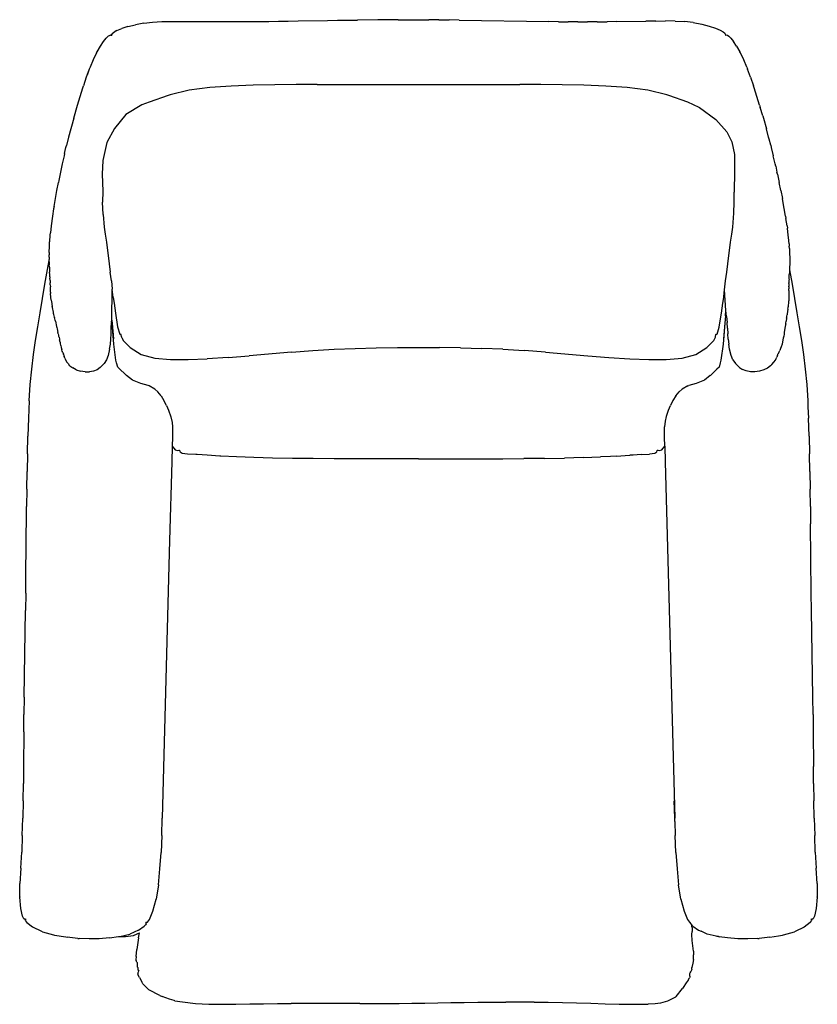
# Model space of a CAD drawing. Units: centimetres. Extents: x -38.3 to 39.7, y -51.2 to 45.2.
import ezdxf

# ---------------------------------------------------------------- set-up
doc = ezdxf.new("R2010")
doc.units = ezdxf.units.CM

msp = doc.modelspace()

# ---------------------------------------------------------------- linework, layer by layer
for p, q in [((-27.749, 44.495), (-28.362, 44.295)), ((-27.749, 44.495), (-27.018, 44.683)), ((-26.202, 44.836), (-27.018, 44.683)), ((-26.202, 44.836), (-25.331, 44.93)), ((-25.331, 44.93), (-24.419, 44.978)), ((-24.419, 44.978), (-23.48, 44.996)), ((-23.48, 44.996), (-22.527, 44.998)), ((-22.527, 44.998), (-17.767, 44.99)), ((-17.767, 44.99), (-16.815, 44.991)), ((-16.815, 44.991), (-15.863, 44.993)), ((-15.863, 44.993), (-14.912, 44.998)), ((-14.912, 44.998), (-13.96, 45.006)), ((-13.96, 45.006), (-13.009, 45.017)), ((-13.009, 45.017), (-12.055, 45.03)), ((-12.055, 45.03), (-11.1, 45.046)), ((-11.1, 45.046), (-8.213, 45.104)), ((-8.213, 45.104), (-7.241, 45.119)), ((-7.241, 45.119), (-6.263, 45.13)), ((-6.263, 45.13), (-5.28, 45.138)), ((-3.3, 45.149), (-5.28, 45.138)), ((-1.309, 45.164), (-3.3, 45.149)), ((-1.309, 45.164), (-0.31, 45.169)), ((-0.31, 45.169), (0.689, 45.171)), ((0.689, 45.171), (1.688, 45.168)), ((2.687, 45.161), (1.688, 45.168)), ((2.687, 45.161), (3.684, 45.151)), ((4.678, 45.137), (3.684, 45.151)), ((4.678, 45.137), (13.433, 44.991)), ((14.386, 44.977), (13.433, 44.991)), ((14.386, 44.977), (15.338, 44.966)), ((16.289, 44.96), (15.338, 44.966)), ((16.289, 44.96), (17.241, 44.959)), ((18.192, 44.962), (17.241, 44.959)), ((18.192, 44.962), (19.144, 44.97)), ((20.096, 44.982), (19.144, 44.97)), ((20.096, 44.982), (22.953, 45.026)), ((23.907, 45.039), (22.953, 45.026)), ((23.907, 45.039), (24.861, 45.049)), ((25.803, 45.04), (24.861, 45.049)), ((25.803, 45.04), (26.717, 44.996)), ((27.591, 44.903), (26.717, 44.996)), ((27.591, 44.903), (28.411, 44.744)), ((28.411, 44.744), (29.145, 44.546)), ((29.145, 44.546), (29.761, 44.334)), ((-29.873, 43.351), (-29.678, 43.542)), ((-29.538, 43.63), (-29.678, 43.542)), ((-29.538, 43.63), (-29.444, 43.651)), ((-29.384, 43.641), (-29.444, 43.651)), ((-29.384, 43.641), (-29.349, 43.634)), ((-29.332, 43.636), (-29.349, 43.634)), ((-29.332, 43.636), (-29.328, 43.64)), ((-29.328, 43.64), (-29.327, 43.648)), ((-29.327, 43.648), (-29.326, 43.65)), ((-29.326, 43.65), (-29.321, 43.7)), ((-29.321, 43.7), (-29.314, 43.749)), ((-29.258, 43.837), (-29.314, 43.749)), ((-29.258, 43.837), (-29.11, 43.955)), ((-28.826, 44.107), (-29.11, 43.955)), ((-28.826, 44.107), (-28.362, 44.295)), ((29.761, 44.334), (30.228, 44.137)), ((30.228, 44.137), (30.513, 43.978)), ((30.513, 43.978), (30.662, 43.856)), ((30.662, 43.856), (30.717, 43.767)), ((30.729, 43.721), (30.717, 43.767)), ((30.729, 43.721), (30.738, 43.658)), ((30.738, 43.658), (30.742, 43.658)), ((30.742, 43.658), (30.774, 43.666)), ((30.774, 43.666), (30.831, 43.677)), ((30.831, 43.677), (30.925, 43.655)), ((30.925, 43.655), (31.064, 43.565)), ((31.064, 43.565), (31.258, 43.371)), ((-30.763, 42.013), (-30.438, 42.571)), ((-30.438, 42.571), (-30.134, 43.022)), ((-30.134, 43.022), (-29.873, 43.351)), ((31.258, 43.371), (31.518, 43.038)), ((31.821, 42.583), (31.518, 43.038)), ((31.821, 42.583), (32.144, 42.021)), ((-30.819, 41.912), (-31.156, 41.247)), ((-30.819, 41.912), (-30.763, 42.013)), ((32.2, 41.918), (32.144, 42.021)), ((32.536, 41.25), (32.2, 41.918)), ((-31.464, 40.513), (-31.532, 40.324)), ((-31.156, 41.247), (-31.464, 40.513)), ((32.844, 40.514), (32.536, 41.25)), ((32.844, 40.514), (32.912, 40.325)), ((-31.825, 39.535), (-32.096, 38.711)), ((-31.532, 40.324), (-31.825, 39.535)), ((-31.532, 40.324), (-31.749, 39.725)), ((33.205, 39.535), (32.912, 40.325)), ((33.205, 39.535), (33.478, 38.711)), ((-32.168, 38.488), (-32.096, 38.711)), ((-17.64, 38.669), (-19.751, 38.518)), ((-15.489, 38.749), (-17.64, 38.669)), ((-13.365, 38.797), (-15.489, 38.749)), ((-11.279, 38.822), (-13.365, 38.797)), ((-9.238, 38.83), (-11.279, 38.822)), ((-9.238, 38.83), (10.616, 38.83)), ((12.657, 38.822), (10.616, 38.83)), ((14.743, 38.797), (12.657, 38.822)), ((16.866, 38.749), (14.743, 38.797)), ((19.018, 38.669), (16.866, 38.749)), ((21.129, 38.518), (19.018, 38.669)), ((33.55, 38.488), (33.478, 38.711)), ((-32.68, 36.81), (-32.429, 37.651)), ((-32.429, 37.651), (-32.168, 38.488)), ((-23.828, 37.746), (-25.686, 37.088)), ((-23.603, 37.823), (-23.828, 37.746)), ((-21.75, 38.258), (-23.603, 37.823)), ((-19.751, 38.518), (-21.75, 38.258)), ((23.128, 38.258), (21.129, 38.518)), ((25, 37.809), (23.128, 38.258)), ((25.206, 37.746), (25, 37.809)), ((27.064, 37.088), (25.206, 37.746)), ((33.812, 37.651), (33.55, 38.488)), ((34.065, 36.81), (33.812, 37.651)), ((-32.751, 36.585), (-32.68, 36.81)), ((-26.394, 36.845), (-27.942, 35.903)), ((-25.686, 37.088), (-26.394, 36.845)), ((28.164, 36.587), (27.064, 37.088)), ((34.065, 36.81), (34.137, 36.585)), ((-33.058, 35.528), (-32.992, 35.753)), ((-32.992, 35.753), (-32.751, 36.585)), ((-27.942, 35.903), (-29.069, 34.521)), ((28.164, 36.587), (28.206, 36.571)), ((28.206, 36.571), (29.806, 35.393)), ((34.382, 35.753), (34.137, 36.585)), ((34.382, 35.753), (34.449, 35.528)), ((-33.288, 34.708), (-33.347, 34.488)), ((-33.058, 35.528), (-33.288, 34.708)), ((29.806, 35.393), (30.864, 34.182)), ((34.449, 35.528), (34.746, 34.489)), ((-33.347, 34.488), (-33.562, 33.678)), ((-29.069, 34.521), (-29.812, 33.138)), ((30.864, 34.182), (31.348, 33.214)), ((34.967, 33.68), (34.746, 34.489)), ((-33.815, 32.657), (-33.764, 32.869)), ((-33.562, 33.678), (-33.764, 32.869)), ((-29.812, 33.138), (-30.197, 31.398)), ((31.348, 33.214), (31.613, 31.959)), ((35.023, 33.462), (34.967, 33.68)), ((35.173, 32.871), (35.023, 33.462)), ((35.173, 32.871), (35.229, 32.659)), ((-34.004, 31.853), (-34.183, 31.05)), ((-33.954, 32.061), (-34.004, 31.853)), ((-33.954, 32.061), (-33.815, 32.657)), ((31.613, 31.959), (31.613, 30.352)), ((35.229, 32.659), (35.423, 31.855)), ((35.607, 31.052), (35.423, 31.855)), ((-34.183, 31.05), (-34.353, 30.246)), ((-30.197, 31.398), (-30.27, 30.033)), ((35.654, 30.839), (35.607, 31.052)), ((-34.353, 30.246), (-34.516, 29.443)), ((-30.27, 30.033), (-30.224, 28.386)), ((31.613, 30.352), (31.602, 28.277)), ((35.654, 30.839), (35.783, 30.248)), ((35.829, 30.037), (35.783, 30.248)), ((35.829, 30.037), (36, 29.236)), ((-34.713, 28.437), (-34.558, 29.234)), ((-34.516, 29.443), (-34.558, 29.234)), ((36.163, 28.439), (36, 29.236)), ((-34.856, 27.651), (-34.713, 28.437)), ((-30.224, 28.386), (-30.228, 27.313)), ((31.606, 27.313), (31.602, 28.277)), ((36.163, 28.439), (36.316, 27.653)), ((-34.987, 26.881), (-34.856, 27.651)), ((-30.166, 26.086), (-30.228, 27.313)), ((31.555, 26.233), (31.606, 27.313)), ((36.356, 27.438), (36.316, 27.653)), ((36.497, 26.67), (36.356, 27.438)), ((-35.023, 26.668), (-35.139, 25.922)), ((-34.987, 26.881), (-35.023, 26.668)), ((-30.166, 26.086), (-30.078, 24.868)), ((31.456, 24.868), (31.555, 26.233)), ((36.623, 25.923), (36.497, 26.67)), ((-35.139, 25.922), (-35.265, 24.987)), ((36.623, 25.923), (36.659, 25.705)), ((36.766, 24.988), (36.659, 25.705)), ((-35.364, 24.082), (-35.341, 24.302)), ((-35.265, 24.987), (-35.341, 24.302)), ((-30.078, 24.868), (-29.995, 24.176)), ((-29.995, 24.176), (-29.864, 23.387)), ((31.241, 23.387), (31.373, 24.176)), ((31.373, 24.176), (31.456, 24.868)), ((36.766, 24.988), (36.796, 24.767)), ((36.882, 24.084), (36.796, 24.767)), ((-35.443, 22.989), (-35.431, 23.215)), ((-35.431, 23.215), (-35.414, 23.434)), ((-35.414, 23.438), (-35.413, 23.449)), ((-35.414, 23.434), (-35.414, 23.438)), ((-35.413, 23.449), (-35.364, 24.082)), ((-29.864, 23.387), (-29.587, 21.284)), ((30.965, 21.284), (31.241, 23.387)), ((36.906, 23.86), (36.882, 24.084)), ((36.965, 23.217), (36.906, 23.86)), ((36.965, 23.217), (36.983, 22.991)), ((-35.462, 22.391), (-35.468, 22.165)), ((-35.462, 22.391), (-35.443, 22.989)), ((36.997, 22.764), (36.983, 22.991)), ((36.997, 22.764), (37.022, 22.166)), ((-35.622, 20.705), (-35.465, 21.579)), ((-35.47, 21.936), (-35.468, 22.165)), ((-35.47, 21.936), (-35.468, 21.707)), ((-35.465, 21.579), (-35.468, 21.707)), ((-35.463, 21.475), (-35.465, 21.579)), ((-35.463, 21.475), (-35.455, 21.258)), ((-35.455, 21.258), (-35.454, 21.157)), ((-29.587, 21.284), (-29.488, 20.453)), ((30.866, 20.453), (30.965, 21.284)), ((37.025, 21.245), (37.019, 20.929)), ((37.022, 22.166), (37.03, 21.938)), ((37.031, 21.477), (37.025, 21.245)), ((37.03, 21.938), (37.032, 21.708)), ((37.032, 21.708), (37.031, 21.477)), ((-35.871, 19.29), (-35.622, 20.705)), ((-35.445, 20.928), (-35.454, 21.157)), ((-35.445, 20.928), (-35.434, 20.697)), ((-35.434, 20.697), (-35.42, 20.467)), ((-35.404, 20.236), (-35.42, 20.467)), ((-29.376, 19.609), (-29.488, 20.453)), ((30.754, 19.609), (30.866, 20.453)), ((37, 20.467), (36.987, 20.236)), ((37.01, 20.674), (37, 20.467)), ((37.011, 20.698), (37.01, 20.674)), ((37.01, 20.674), (37.254, 19.29)), ((37.019, 20.929), (37.011, 20.698)), ((-36.115, 17.881), (-35.871, 19.29)), ((-35.396, 20.113), (-35.404, 20.236)), ((-35.394, 20.08), (-35.396, 20.113)), ((-35.388, 20.005), (-35.394, 20.08)), ((-35.388, 20.005), (-35.382, 19.853)), ((-35.371, 19.632), (-35.382, 19.853)), ((-35.371, 19.632), (-35.361, 19.418)), ((-35.353, 19.212), (-35.361, 19.418)), ((-29.376, 19.609), (-29.281, 18.773)), ((30.655, 18.738), (30.754, 19.609)), ((36.943, 19.339), (36.949, 19.418)), ((36.943, 19.329), (36.943, 19.339)), ((36.943, 19.329), (36.943, 19.318)), ((36.943, 19.318), (36.945, 19.21)), ((36.956, 19.632), (36.949, 19.418)), ((36.959, 19.775), (36.956, 19.632)), ((36.959, 19.775), (36.987, 20.236)), ((37.254, 19.29), (37.498, 17.881)), ((-35.353, 19.212), (-35.346, 19.017)), ((-35.334, 18.666), (-35.346, 19.017)), ((-35.328, 18.51), (-35.334, 18.666)), ((-35.328, 18.51), (-35.319, 18.366)), ((-35.316, 18.335), (-35.319, 18.366)), ((-35.258, 17.708), (-35.316, 18.335)), ((-29.338, 15.744), (-29.281, 18.773)), ((-29.281, 18.773), (-29.284, 18.773)), ((-29.19, 17.964), (-29.281, 18.773)), ((30.568, 17.964), (30.622, 18.451)), ((30.622, 18.451), (30.655, 18.738)), ((30.771, 16.691), (30.655, 18.738)), ((36.945, 19.21), (36.943, 19.182)), ((36.943, 19.182), (36.944, 19.099)), ((36.943, 19.016), (36.945, 19.073)), ((36.943, 19.016), (36.945, 18.831)), ((36.944, 19.099), (36.945, 19.073)), ((36.947, 18.663), (36.945, 18.831)), ((36.947, 18.663), (36.951, 18.505)), ((36.952, 18.358), (36.948, 18.221)), ((36.951, 18.505), (36.952, 18.358)), ((-36.352, 16.484), (-36.115, 17.881)), ((-35.258, 17.708), (-35.24, 17.585)), ((-35.24, 17.585), (-35.166, 17.097)), ((-29.19, 17.964), (-29.114, 17.412)), ((-29.114, 17.412), (-28.957, 16.423)), ((30.336, 16.431), (30.492, 17.412)), ((30.492, 17.412), (30.568, 17.964)), ((36.919, 17.565), (36.874, 17.072)), ((36.927, 17.692), (36.919, 17.565)), ((36.948, 18.221), (36.927, 17.692)), ((37.498, 17.881), (37.734, 16.484)), ((-36.58, 15.104), (-36.352, 16.484)), ((-35.144, 16.981), (-35.166, 17.097)), ((-35.05, 16.524), (-35.144, 16.981)), ((-35.025, 16.408), (-35.05, 16.524)), ((-34.999, 16.301), (-35.025, 16.408)), ((-28.957, 16.423), (-28.76, 15.106)), ((30.138, 15.106), (30.336, 16.431)), ((30.756, 16.189), (30.772, 16.685)), ((30.772, 16.685), (30.771, 16.691)), ((30.843, 16.098), (30.772, 16.685)), ((36.851, 16.836), (36.783, 16.371)), ((36.851, 16.836), (36.864, 16.95)), ((36.864, 16.95), (36.873, 17.06)), ((36.873, 17.063), (36.874, 17.072)), ((36.873, 17.06), (36.873, 17.063)), ((37.734, 16.484), (37.962, 15.104)), ((-34.968, 16.179), (-34.999, 16.301)), ((-34.94, 16.053), (-34.968, 16.179)), ((-34.94, 16.053), (-34.934, 16.026)), ((-34.9, 15.869), (-34.934, 16.026)), ((-34.873, 15.753), (-34.9, 15.869)), ((-34.853, 15.655), (-34.873, 15.753)), ((-34.853, 15.655), (-34.737, 15.14)), ((-29.378, 14.966), (-29.353, 15.523)), ((-29.351, 15.576), (-29.353, 15.523)), ((-29.351, 15.576), (-29.338, 15.744)), ((-29.339, 15.763), (-29.338, 15.744)), ((-29.338, 15.744), (-29.31, 15.438)), ((-29.129, 13.401), (-29.31, 15.438)), ((-29.31, 15.438), (-29.17, 13.914)), ((30.688, 15.448), (30.507, 13.401)), ((30.688, 15.448), (30.548, 13.914)), ((30.756, 16.189), (30.688, 15.448)), ((30.843, 16.098), (30.892, 15.523)), ((30.928, 14.966), (30.892, 15.523)), ((36.635, 15.404), (36.642, 15.444)), ((36.642, 15.444), (36.671, 15.646)), ((36.673, 15.653), (36.671, 15.646)), ((36.728, 15.962), (36.673, 15.653)), ((36.728, 15.962), (36.744, 16.061)), ((36.744, 16.061), (36.759, 16.159)), ((36.759, 16.159), (36.771, 16.261)), ((36.772, 16.265), (36.771, 16.261)), ((36.783, 16.371), (36.772, 16.265)), ((-36.798, 13.748), (-36.58, 15.104)), ((-34.737, 15.14), (-34.718, 15.035)), ((-34.718, 15.035), (-34.69, 14.919)), ((-34.69, 14.919), (-34.605, 14.553)), ((-34.574, 14.42), (-34.605, 14.553)), ((-29.399, 14.424), (-29.378, 14.966)), ((-28.76, 15.106), (-28.535, 14.397)), ((29.912, 14.397), (30.126, 15.071)), ((30.126, 15.071), (30.138, 15.106)), ((30.928, 14.966), (30.96, 14.424)), ((36.499, 14.566), (36.473, 14.388)), ((36.596, 15.144), (36.499, 14.566)), ((36.618, 15.282), (36.596, 15.144)), ((36.635, 15.404), (36.618, 15.282)), ((37.962, 15.104), (38.18, 13.748)), ((-36.997, 12.38), (-36.798, 13.748)), ((-34.574, 14.42), (-34.538, 14.271)), ((-34.531, 14.254), (-34.538, 14.271)), ((-34.529, 14.248), (-34.531, 14.254)), ((-34.524, 14.223), (-34.529, 14.248)), ((-34.522, 14.217), (-34.524, 14.223)), ((-34.518, 14.194), (-34.522, 14.217)), ((-34.518, 14.194), (-34.513, 14.173)), ((-34.51, 14.154), (-34.513, 14.173)), ((-34.498, 14.102), (-34.51, 14.154)), ((-34.498, 14.102), (-34.49, 14.058)), ((-34.49, 14.058), (-34.457, 13.913)), ((-34.457, 13.913), (-34.441, 13.83)), ((-34.389, 13.584), (-34.441, 13.83)), ((-34.389, 13.584), (-34.371, 13.495)), ((-29.471, 13.389), (-29.427, 13.899)), ((-29.427, 13.899), (-29.399, 14.424)), ((-28.535, 14.397), (-28.515, 14.389)), ((-28.424, 14.349), (-28.515, 14.389)), ((-28.395, 14.123), (-28.424, 14.349)), ((-28.395, 14.123), (-28.372, 14.08)), ((-28.372, 14.08), (-28.354, 14.045)), ((-28.354, 14.045), (-28.329, 13.989)), ((-28.329, 13.989), (-28.325, 13.983)), ((-28.325, 13.983), (-28.21, 13.772)), ((-28.21, 13.772), (-27.531, 13.088)), ((28.909, 13.088), (29.587, 13.772)), ((29.587, 13.772), (29.75, 14.08)), ((29.75, 14.08), (29.773, 14.123)), ((29.773, 14.123), (29.802, 14.349)), ((29.802, 14.349), (29.893, 14.389)), ((29.802, 14.349), (29.803, 14.357)), ((29.893, 14.389), (29.803, 14.357)), ((29.912, 14.397), (29.893, 14.389)), ((31, 13.899), (30.96, 14.424)), ((31, 13.899), (31.056, 13.389)), ((36.326, 13.627), (36.275, 13.416)), ((36.397, 13.975), (36.326, 13.627)), ((36.44, 14.189), (36.397, 13.975)), ((36.473, 14.388), (36.44, 14.189)), ((38.18, 13.748), (38.38, 12.38)), ((-34.371, 13.495), (-34.364, 13.466)), ((-34.324, 13.279), (-34.364, 13.466)), ((-34.324, 13.279), (-34.275, 13.067)), ((-34.275, 13.067), (-34.223, 12.844)), ((-34.183, 12.73), (-34.223, 12.844)), ((-34.183, 12.73), (-34.174, 12.698)), ((-34.115, 12.541), (-34.174, 12.698)), ((-34.115, 12.541), (-34.07, 12.468)), ((-29.545, 12.903), (-29.697, 12.307)), ((-29.545, 12.903), (-29.471, 13.389)), ((-28.925, 11.842), (-29.129, 13.401)), ((-27.531, 13.088), (-26.467, 12.401)), ((-11.732, 12.613), (-15.883, 12.272)), ((-11.732, 12.613), (-9.655, 12.77)), ((-9.655, 12.77), (-7.58, 12.899)), ((-7.58, 12.899), (-5.509, 12.987)), ((-5.509, 12.987), (-3.44, 13.039)), ((-3.44, 13.039), (-1.375, 13.064)), ((-1.375, 13.064), (0.689, 13.069)), ((0.689, 13.069), (2.753, 13.064)), ((4.818, 13.039), (2.753, 13.064)), ((4.818, 13.039), (6.886, 12.987)), ((8.958, 12.899), (6.886, 12.987)), ((8.958, 12.899), (11.032, 12.77)), ((13.11, 12.613), (11.032, 12.77)), ((13.11, 12.613), (17.261, 12.272)), ((27.845, 12.401), (28.909, 13.088)), ((30.507, 13.401), (30.302, 11.842)), ((31.142, 12.904), (31.056, 13.389)), ((31.303, 12.307), (31.142, 12.904)), ((35.923, 12.494), (36.008, 12.643)), ((36.008, 12.643), (36.077, 12.783)), ((36.142, 12.964), (36.077, 12.783)), ((36.2, 13.157), (36.142, 12.964)), ((36.275, 13.416), (36.2, 13.157)), ((-37.171, 10.965), (-36.997, 12.38)), ((-34.07, 12.468), (-34.068, 12.465)), ((-34.068, 12.465), (-34.068, 12.46)), ((-34.048, 12.381), (-34.068, 12.46)), ((-34.04, 12.345), (-34.048, 12.381)), ((-34.04, 12.345), (-34.031, 12.312)), ((-34.031, 12.312), (-34.028, 12.301)), ((-34.028, 12.301), (-33.998, 12.181)), ((-33.928, 12.021), (-33.998, 12.181)), ((-33.928, 12.021), (-33.859, 11.869)), ((-33.859, 11.869), (-33.728, 11.656)), ((-33.622, 11.528), (-33.728, 11.656)), ((-29.857, 11.883), (-30.089, 11.517)), ((-29.697, 12.307), (-29.857, 11.883)), ((-28.856, 11.581), (-28.925, 11.842)), ((-28.736, 11.146), (-28.856, 11.581)), ((-26.467, 12.401), (-25.128, 12.042)), ((-25.128, 12.042), (-23.573, 11.906)), ((-23.573, 11.906), (-21.86, 11.89)), ((-21.86, 11.89), (-20.001, 11.968)), ((-17.937, 12.113), (-20.001, 11.968)), ((-17.937, 12.113), (-15.883, 12.272)), ((17.261, 12.272), (19.315, 12.113)), ((19.315, 12.113), (21.378, 11.968)), ((21.378, 11.968), (23.237, 11.89)), ((23.237, 11.89), (24.951, 11.906)), ((24.951, 11.906), (26.506, 12.042)), ((26.506, 12.042), (27.845, 12.401)), ((30.234, 11.581), (30.114, 11.146)), ((30.302, 11.842), (30.234, 11.581)), ((31.475, 11.884), (31.303, 12.307)), ((31.475, 11.884), (31.719, 11.518)), ((35.268, 11.403), (35.481, 11.63)), ((35.481, 11.63), (35.623, 11.839)), ((35.623, 11.839), (35.708, 11.986)), ((35.708, 11.986), (35.777, 12.145)), ((35.831, 12.307), (35.777, 12.145)), ((35.831, 12.307), (35.857, 12.425)), ((35.857, 12.425), (35.867, 12.435)), ((35.867, 12.435), (35.923, 12.494)), ((38.38, 12.38), (38.553, 10.965)), ((-37.312, 9.468), (-37.171, 10.965)), ((-33.573, 11.47), (-33.622, 11.528)), ((-33.573, 11.47), (-33.532, 11.422)), ((-33.425, 11.296), (-33.532, 11.422)), ((-33.425, 11.296), (-33.151, 11.075)), ((-32.804, 10.889), (-33.151, 11.075)), ((-32.804, 10.889), (-32.385, 10.764)), ((-31.94, 10.701), (-32.385, 10.764)), ((-31.94, 10.701), (-31.514, 10.706)), ((-31.119, 10.775), (-31.514, 10.706)), ((-30.77, 10.904), (-31.119, 10.775)), ((-30.461, 11.108), (-30.77, 10.904)), ((-30.189, 11.398), (-30.461, 11.108)), ((-30.089, 11.517), (-30.189, 11.398)), ((-28.529, 10.943), (-28.736, 11.146)), ((-28.037, 10.451), (-28.529, 10.943)), ((29.907, 10.943), (29.415, 10.451)), ((30.114, 11.146), (29.907, 10.943)), ((31.817, 11.398), (31.719, 11.518)), ((32.101, 11.109), (31.817, 11.398)), ((32.101, 11.109), (32.419, 10.906)), ((32.776, 10.776), (32.419, 10.906)), ((33.177, 10.708), (32.776, 10.776)), ((33.609, 10.702), (33.177, 10.708)), ((34.062, 10.763), (33.609, 10.702)), ((34.493, 10.885), (34.062, 10.763)), ((34.856, 11.065), (34.493, 10.885)), ((35.147, 11.28), (34.856, 11.065)), ((35.147, 11.28), (35.268, 11.403)), ((38.553, 10.965), (38.694, 9.468)), ((-27.95, 10.384), (-28.037, 10.451)), ((-27.95, 10.384), (-27.94, 10.372)), ((-27.94, 10.372), (-27.879, 10.331)), ((-27.294, 9.885), (-27.879, 10.331)), ((-26.488, 9.555), (-27.294, 9.885)), ((28.672, 9.885), (27.865, 9.555)), ((29.257, 10.331), (28.672, 9.885)), ((29.257, 10.331), (29.318, 10.372)), ((29.318, 10.372), (29.328, 10.384)), ((29.415, 10.451), (29.328, 10.384)), ((-37.412, 7.854), (-37.312, 9.468)), ((-25.77, 9.371), (-26.488, 9.555)), ((-25.678, 9.33), (-25.77, 9.371)), ((-25.117, 9.003), (-25.678, 9.33)), ((-25.117, 9.003), (-24.834, 8.721)), ((-24.505, 8.338), (-24.834, 8.721)), ((25.883, 8.338), (26.212, 8.721)), ((26.212, 8.721), (26.495, 9.003)), ((27.056, 9.33), (26.495, 9.003)), ((27.056, 9.33), (27.148, 9.371)), ((27.865, 9.555), (27.148, 9.371)), ((38.694, 9.468), (38.794, 7.854)), ((-37.412, 7.854), (-37.486, 6.142)), ((-24.505, 8.338), (-24.223, 7.889)), ((-23.983, 7.413), (-24.223, 7.889)), ((25.601, 7.889), (25.361, 7.413)), ((25.883, 8.338), (25.601, 7.889)), ((38.794, 7.854), (38.817, 7.27)), ((-23.983, 7.413), (-23.778, 6.951)), ((-23.778, 6.951), (-23.564, 6.291)), ((25.145, 6.918), (24.935, 6.334)), ((25.145, 6.918), (25.156, 6.951)), ((25.156, 6.951), (25.361, 7.413)), ((38.817, 7.27), (38.868, 6.142)), ((38.817, 7.27), (38.862, 6.157)), ((-37.486, 6.142), (-37.54, 4.404)), ((-23.564, 6.291), (-23.429, 5.73)), ((24.825, 5.861), (24.766, 5.319)), ((24.935, 6.334), (24.825, 5.861)), ((38.922, 4.404), (38.868, 6.142)), ((-23.429, 5.73), (-23.383, 5.312)), ((-23.383, 5.312), (-23.398, 4.297)), ((24.781, 4.297), (24.766, 5.319)), ((-37.581, 2.654), (-37.54, 4.404)), ((-23.398, 4.297), (-23.422, 3.406)), ((24.804, 3.411), (24.781, 4.297)), ((38.922, 4.404), (38.963, 2.654)), ((-23.422, 3.406), (-23.463, 1.898)), ((-23.422, 3.406), (-23.123, 3.068)), ((-23.123, 3.068), (-22.903, 2.983)), ((-22.903, 2.983), (-22.768, 3.016)), ((-22.768, 3.016), (-22.714, 3.023)), ((-22.714, 3.023), (-22.692, 2.976)), ((-22.692, 2.976), (-22.649, 2.847)), ((24.027, 2.847), (24.07, 2.976)), ((24.07, 2.976), (24.092, 3.023)), ((24.092, 3.023), (24.146, 3.016)), ((24.146, 3.016), (24.281, 2.983)), ((24.281, 2.983), (24.501, 3.068)), ((24.501, 3.068), (24.804, 3.411)), ((24.804, 3.411), (24.845, 1.897)), ((-37.581, 2.654), (-37.615, 0.926)), ((-22.649, 2.847), (-22.444, 2.716)), ((-22.433, 2.714), (-22.444, 2.716)), ((-21.921, 2.643), (-22.433, 2.714)), ((-21.108, 2.594), (-21.921, 2.643)), ((-20.968, 2.585), (-21.108, 2.594)), ((-20.001, 2.524), (-20.968, 2.585)), ((-18.766, 2.451), (-20.001, 2.524)), ((-18.657, 2.444), (-18.766, 2.451)), ((-17.132, 2.364), (-18.657, 2.444)), ((-15.442, 2.293), (-17.132, 2.364)), ((-13.606, 2.243), (-15.442, 2.293)), ((-11.658, 2.211), (-13.606, 2.243)), ((-9.633, 2.193), (-11.658, 2.211)), ((-7.569, 2.184), (-9.633, 2.193)), ((0.689, 2.166), (-7.569, 2.184)), ((0.689, 2.166), (8.946, 2.184)), ((8.946, 2.184), (11.01, 2.193)), ((13.035, 2.211), (11.01, 2.193)), ((13.035, 2.211), (14.984, 2.243)), ((16.82, 2.293), (14.984, 2.243)), ((16.82, 2.293), (18.51, 2.364)), ((19.5, 2.416), (18.51, 2.364)), ((20.035, 2.444), (19.5, 2.416)), ((20.035, 2.444), (21.379, 2.524)), ((21.693, 2.544), (21.379, 2.524)), ((22.486, 2.594), (21.693, 2.544)), ((22.486, 2.594), (23.299, 2.643)), ((23.811, 2.714), (23.299, 2.643)), ((23.822, 2.716), (23.811, 2.714)), ((23.822, 2.716), (24.027, 2.847)), ((38.997, 0.926), (38.963, 2.654)), ((-23.463, 1.898), (-23.671, -5.82)), ((24.845, 1.897), (25.77, -33.02)), ((-37.645, -0.787), (-37.615, 0.926)), ((38.997, 0.926), (39.027, -0.787)), ((-37.645, -0.787), (-37.67, -2.488)), ((39.052, -2.488), (39.027, -0.787)), ((-37.676, -2.965), (-37.67, -2.488)), ((39.052, -2.488), (39.073, -4.185)), ((-37.742, -9.273), (-37.676, -2.965)), ((39.144, -10.969), (39.073, -4.185)), ((-23.671, -5.82), (-24.388, -33.02)), ((-37.761, -10.969), (-37.742, -9.273)), ((-37.761, -10.969), (-37.784, -12.666)), ((39.167, -12.666), (39.144, -10.969)), ((-37.918, -21.147), (-37.784, -12.666)), ((39.301, -21.147), (39.167, -12.666)), ((-37.918, -21.147), (-37.94, -22.843)), ((39.323, -22.843), (39.301, -21.147)), ((-37.957, -24.539), (-37.94, -22.843)), ((39.323, -22.843), (39.34, -24.539)), ((-37.957, -24.539), (-37.977, -27.932)), ((39.34, -24.539), (39.359, -27.932)), ((-37.977, -27.932), (-37.989, -29.628)), ((39.371, -29.628), (39.359, -27.932)), ((-38.009, -31.324), (-37.989, -29.628)), ((39.371, -29.628), (39.392, -31.324)), ((-38.009, -31.324), (-38.043, -33.02)), ((25.77, -33.02), (25.731, -31.324)), ((39.425, -33.02), (39.392, -31.324)), ((-38.09, -34.696), (-38.043, -33.02)), ((-24.439, -34.702), (-24.388, -33.02)), ((25.78, -33.333), (25.77, -33.02)), ((25.78, -33.333), (25.821, -34.702)), ((39.425, -33.02), (39.472, -34.696)), ((-38.09, -34.696), (-38.151, -36.33)), ((-24.439, -34.702), (-24.51, -36.355)), ((25.892, -36.355), (25.821, -34.702)), ((39.534, -36.33), (39.472, -34.696)), ((-38.227, -37.901), (-38.151, -36.33)), ((-24.614, -37.965), (-24.51, -36.355)), ((25.892, -36.355), (25.996, -37.965)), ((39.534, -36.33), (39.609, -37.901)), ((-38.227, -37.901), (-38.318, -39.389)), ((-24.76, -39.527), (-24.614, -37.965)), ((26.001, -37.97), (25.996, -37.965)), ((26.001, -37.97), (26.142, -39.527)), ((39.7, -39.389), (39.609, -37.901)), ((-38.346, -40.719), (-38.318, -39.389)), ((39.7, -39.389), (39.728, -40.719)), ((-24.76, -39.527), (-24.979, -40.94)), ((26.362, -40.94), (26.142, -39.527)), ((-38.346, -40.719), (-38.347, -40.734)), ((-38.24, -41.843), (-38.347, -40.734)), ((-25.313, -42.121), (-24.979, -40.94)), ((26.362, -40.94), (26.695, -42.121)), ((39.729, -40.734), (39.622, -41.843)), ((39.729, -40.734), (39.728, -40.719)), ((-38.072, -42.593), (-38.24, -41.843)), ((-25.641, -42.919), (-25.313, -42.121)), ((26.695, -42.121), (27.023, -42.919)), ((39.622, -41.843), (39.454, -42.593)), ((-37.928, -42.852), (-38.072, -42.593)), ((-37.928, -42.852), (-37.892, -42.87)), ((-37.817, -42.882), (-37.892, -42.87)), ((-37.793, -42.917), (-37.819, -43.015)), ((-37.819, -43.015), (-37.656, -43.233)), ((-37.817, -42.882), (-37.79, -42.886)), ((-37.793, -42.917), (-37.79, -42.886)), ((-37.791, -42.883), (-37.789, -42.877)), ((-37.781, -42.885), (-37.791, -42.883)), ((-37.79, -42.886), (-37.791, -42.883)), ((-37.79, -42.886), (-37.781, -42.888)), ((-37.789, -42.877), (-37.78, -42.881)), ((-37.656, -43.233), (-37.093, -43.631)), ((-25.974, -43.348), (-26.048, -43.442)), ((-25.988, -43.207), (-25.991, -43.235)), ((-25.991, -43.235), (-25.988, -43.242)), ((-25.99, -43.201), (-25.954, -43.194)), ((-25.99, -43.201), (-25.988, -43.207)), ((-25.987, -43.259), (-25.988, -43.242)), ((-25.987, -43.259), (-25.985, -43.268)), ((-25.985, -43.268), (-25.986, -43.276)), ((-25.986, -43.285), (-25.986, -43.276)), ((-25.986, -43.285), (-25.972, -43.34)), ((-25.972, -43.34), (-25.974, -43.348)), ((-25.954, -43.194), (-25.868, -43.192)), ((-25.868, -43.192), (-25.846, -43.192)), ((-25.846, -43.192), (-25.645, -42.926)), ((-25.645, -42.926), (-25.644, -42.923)), ((-25.644, -42.923), (-25.641, -42.919)), ((27.023, -42.919), (27.026, -42.923)), ((27.026, -42.923), (27.027, -42.926)), ((27.027, -42.926), (27.229, -43.192)), ((27.229, -43.192), (27.356, -43.348)), ((27.421, -43.43), (27.356, -43.348)), ((39.038, -43.233), (38.436, -43.663)), ((39.038, -43.233), (39.201, -43.015)), ((39.162, -42.881), (39.171, -42.877)), ((39.174, -42.883), (39.163, -42.885)), ((39.164, -42.888), (39.172, -42.886)), ((39.171, -42.877), (39.174, -42.883)), ((39.172, -42.886), (39.174, -42.883)), ((39.172, -42.886), (39.175, -42.917)), ((39.174, -42.883), (39.2, -42.882)), ((39.201, -43.015), (39.175, -42.917)), ((39.275, -42.87), (39.2, -42.882)), ((39.275, -42.87), (39.31, -42.852)), ((39.454, -42.593), (39.31, -42.852)), ((-37.054, -43.663), (-37.093, -43.631)), ((-36.188, -44.094), (-37.054, -43.663)), ((-36.109, -44.123), (-36.188, -44.094)), ((-36.109, -44.123), (-35.051, -44.418)), ((-26.724, -43.956), (-27.572, -44.351)), ((-27.133, -44.451), (-26.624, -44.228)), ((-26.724, -43.956), (-26.147, -43.568)), ((-26.707, -44.732), (-26.624, -44.228)), ((-26.048, -43.442), (-26.147, -43.568)), ((27.529, -43.568), (27.421, -43.43)), ((27.424, -43.434), (27.433, -43.514)), ((27.433, -43.523), (27.433, -43.514)), ((27.436, -43.641), (27.433, -43.523)), ((27.436, -43.641), (27.468, -43.816)), ((27.441, -44.387), (27.485, -44.111)), ((27.468, -43.816), (27.474, -43.875)), ((27.474, -43.875), (27.482, -44.032)), ((27.48, -44.053), (27.482, -44.032)), ((27.48, -44.053), (27.485, -44.111)), ((27.529, -43.568), (28.106, -43.956)), ((28.106, -43.956), (28.356, -44.071)), ((28.955, -44.351), (28.356, -44.071)), ((36.434, -44.418), (37.492, -44.123)), ((37.57, -44.094), (37.492, -44.123)), ((38.436, -43.663), (37.57, -44.094)), ((-35.051, -44.418), (-34.943, -44.449)), ((-34.943, -44.449), (-33.818, -44.639)), ((-33.818, -44.639), (-33.695, -44.662)), ((-32.641, -44.776), (-33.695, -44.662)), ((-32.641, -44.776), (-32.524, -44.786)), ((-31.531, -44.83), (-32.524, -44.786)), ((-30.552, -44.807), (-31.531, -44.83)), ((-29.561, -44.724), (-30.552, -44.807)), ((-29.561, -44.724), (-28.68, -44.606)), ((-28.68, -44.606), (-28.56, -44.59)), ((-28.68, -44.606), (-27.993, -44.591)), ((-28.56, -44.59), (-28.537, -44.585)), ((-28.537, -44.585), (-27.572, -44.351)), ((-27.993, -44.591), (-27.214, -44.484)), ((-27.214, -44.484), (-27.133, -44.451)), ((-26.707, -44.732), (-26.866, -45.879)), ((27.438, -44.401), (27.441, -44.387)), ((27.49, -44.978), (27.438, -44.401)), ((27.6, -46.035), (27.49, -44.978)), ((29.814, -44.559), (28.955, -44.351)), ((29.919, -44.585), (29.814, -44.559)), ((29.919, -44.585), (29.942, -44.59)), ((30.064, -44.605), (29.942, -44.59)), ((30.064, -44.605), (30.108, -44.611)), ((30.944, -44.724), (30.108, -44.611)), ((31.934, -44.807), (30.944, -44.724)), ((32.914, -44.83), (31.934, -44.807)), ((33.906, -44.786), (32.914, -44.83)), ((33.906, -44.786), (34.023, -44.776)), ((35.077, -44.662), (34.023, -44.776)), ((35.077, -44.662), (35.919, -44.517)), ((35.919, -44.517), (36.325, -44.449)), ((36.325, -44.449), (36.434, -44.418)), ((-26.958, -46.561), (-26.866, -45.879)), ((27.6, -46.035), (27.602, -46.088)), ((27.602, -46.088), (27.607, -46.215)), ((27.607, -46.215), (27.613, -46.39)), ((-26.958, -46.561), (-26.987, -46.865)), ((-26.987, -46.865), (-26.937, -46.981)), ((-26.872, -47.117), (-26.937, -46.981)), ((-26.872, -47.117), (-26.805, -47.174)), ((-26.809, -47.36), (-26.805, -47.203)), ((-26.805, -47.203), (-26.805, -47.174)), ((27.533, -47.188), (27.439, -47.629)), ((27.601, -46.853), (27.533, -47.188)), ((27.601, -46.853), (27.617, -46.527)), ((27.617, -46.527), (27.613, -46.39)), ((-26.801, -47.578), (-26.809, -47.36)), ((-26.764, -47.673), (-26.801, -47.578)), ((-26.794, -48.166), (-26.7, -47.991)), ((-26.794, -48.166), (-26.787, -48.267)), ((-26.735, -47.878), (-26.764, -47.673)), ((-26.735, -47.878), (-26.7, -47.991)), ((27.237, -48.226), (27.255, -48.2)), ((27.255, -48.2), (27.289, -48.151)), ((27.289, -48.151), (27.35, -48.063)), ((27.35, -48.063), (27.46, -47.859)), ((27.453, -47.655), (27.439, -47.629)), ((27.464, -47.676), (27.453, -47.655)), ((27.457, -47.73), (27.459, -47.703)), ((27.458, -47.737), (27.457, -47.73)), ((27.461, -47.754), (27.458, -47.737)), ((27.459, -47.703), (27.464, -47.676)), ((27.46, -47.859), (27.464, -47.773)), ((27.461, -47.754), (27.464, -47.773)), ((-26.756, -48.335), (-26.787, -48.267)), ((-26.748, -48.368), (-26.756, -48.335)), ((-26.629, -48.62), (-26.748, -48.368)), ((-26.629, -48.62), (-26.397, -49.018)), ((-26.301, -49.226), (-26.397, -49.018)), ((26.878, -49.126), (26.601, -49.582)), ((27.084, -48.857), (26.878, -49.126)), ((27.084, -48.857), (27.224, -48.643)), ((27.245, -48.534), (27.224, -48.643)), ((27.236, -48.359), (27.237, -48.251)), ((27.24, -48.479), (27.236, -48.359)), ((27.237, -48.251), (27.237, -48.226)), ((27.24, -48.479), (27.245, -48.534)), ((-26.301, -49.226), (-25.696, -49.817)), ((-24.64, -50.384), (-25.696, -49.817)), ((25.899, -50.451), (26.541, -49.696)), ((26.601, -49.582), (26.541, -49.696)), ((-24.64, -50.384), (-24.399, -50.469)), ((-23.697, -50.734), (-24.399, -50.469)), ((-23.228, -50.872), (-23.697, -50.734)), ((-23.146, -50.893), (-23.228, -50.872)), ((-23.146, -50.893), (-22.423, -51)), ((-22.423, -51), (-21.137, -51.14)), ((1.308, -51.11), (3.864, -51.067)), ((3.864, -51.067), (5.171, -51.049)), ((5.171, -51.049), (6.507, -51.036)), ((6.507, -51.036), (7.864, -51.028)), ((7.864, -51.028), (9.236, -51.024)), ((12.002, -51.022), (9.236, -51.024)), ((12.002, -51.022), (13.389, -51.028)), ((13.389, -51.028), (14.778, -51.043)), ((14.778, -51.043), (16.17, -51.072)), ((16.17, -51.072), (17.565, -51.118)), ((25.076, -50.928), (24.364, -51.115)), ((25.835, -50.516), (25.076, -50.928)), ((25.835, -50.516), (25.899, -50.451)), ((-21.137, -51.14), (-19.835, -51.208)), ((-19.835, -51.208), (-19.821, -51.211)), ((-19.821, -51.211), (-18.51, -51.23)), ((-18.51, -51.23), (-17.174, -51.216)), ((-17.174, -51.216), (-15.823, -51.19)), ((-15.823, -51.19), (-14.473, -51.17)), ((-14.473, -51.17), (-13.121, -51.162)), ((-13.121, -51.162), (-11.769, -51.159)), ((-5.052, -51.161), (-11.769, -51.159)), ((-5.052, -51.161), (-3.757, -51.158)), ((-3.757, -51.158), (-2.48, -51.153)), ((-2.48, -51.153), (-1.214, -51.143)), ((-1.214, -51.143), (0.046, -51.13)), ((0.046, -51.13), (1.308, -51.11)), ((17.565, -51.118), (18.953, -51.168)), ((18.953, -51.168), (20.324, -51.208)), ((20.324, -51.208), (21.752, -51.231)), ((21.752, -51.231), (23.164, -51.222)), ((23.863, -51.197), (23.164, -51.222)), ((24.364, -51.115), (23.863, -51.197))]:
    msp.add_line(p, q)

doc.saveas('drawing.dxf')
